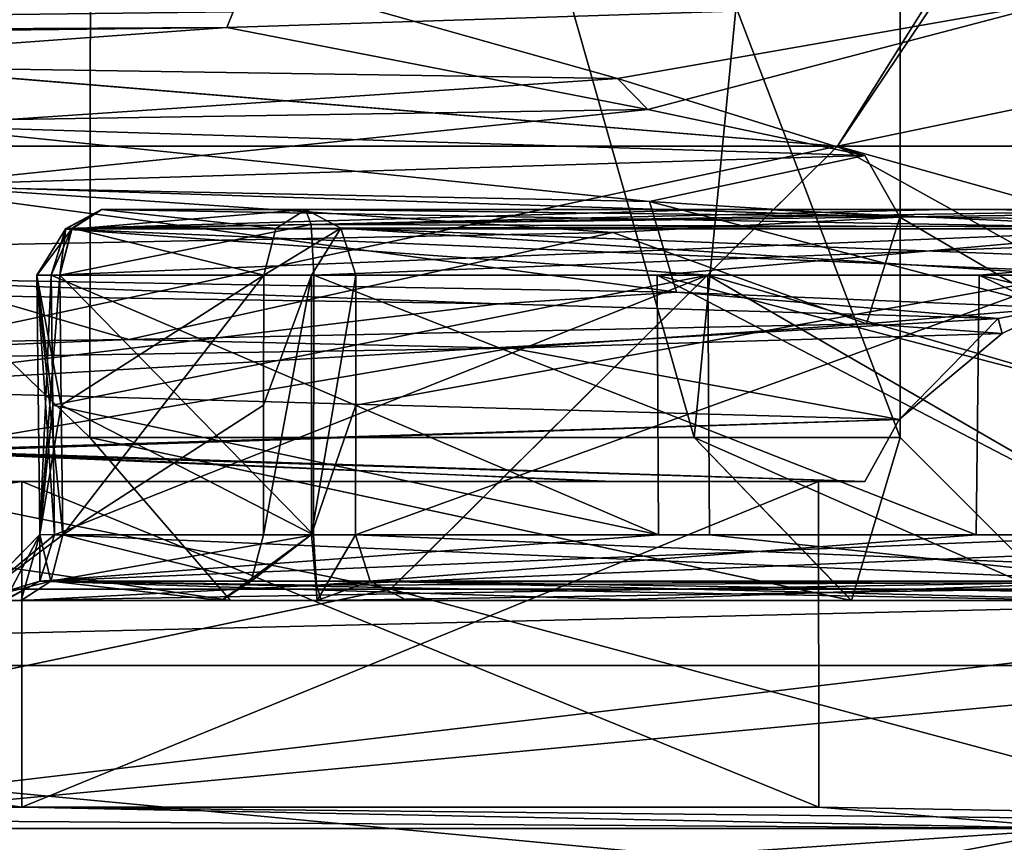
# Model space of a CAD drawing. Units: millimetres. Extents: x -57 to 57, y -25 to 78.
# Drawn here: x 16 to 19, y 32 to 34 of the extents above; entities that cross this region are included whole.
import ezdxf

# ---------------------------------------------------------------- set-up
doc = ezdxf.new("R2010")
doc.units = ezdxf.units.MM
doc.header["$LTSCALE"] = 33.374815
for name, color, linetype in [('1000', 7, 'CONTINUOUS'), ('1003', 7, 'CONTINUOUS'), ('1028', 7, 'CONTINUOUS'), ('1030', 7, 'CONTINUOUS'), ('1033', 7, 'CONTINUOUS'), ('1034', 7, 'CONTINUOUS'), ('1035', 7, 'CONTINUOUS'), ('1037', 7, 'CONTINUOUS'), ('1038', 7, 'CONTINUOUS'), ('1039', 7, 'CONTINUOUS'), ('1040', 7, 'CONTINUOUS'), ('1041', 7, 'CONTINUOUS'), ('1044', 7, 'CONTINUOUS'), ('1045', 7, 'CONTINUOUS'), ('1046', 7, 'CONTINUOUS'), ('1048', 7, 'CONTINUOUS'), ('1049', 7, 'CONTINUOUS'), ('1051', 7, 'CONTINUOUS'), ('1052', 7, 'CONTINUOUS'), ('415', 7, 'CONTINUOUS'), ('416', 7, 'CONTINUOUS'), ('421', 7, 'CONTINUOUS'), ('434', 7, 'CONTINUOUS'), ('435', 7, 'CONTINUOUS'), ('455', 7, 'CONTINUOUS'), ('456', 7, 'CONTINUOUS'), ('457', 7, 'CONTINUOUS'), ('788', 7, 'CONTINUOUS'), ('790', 7, 'CONTINUOUS'), ('791', 7, 'CONTINUOUS'), ('793', 7, 'CONTINUOUS'), ('802', 7, 'CONTINUOUS'), ('803', 7, 'CONTINUOUS'), ('836', 7, 'CONTINUOUS'), ('985', 7, 'CONTINUOUS'), ('986', 7, 'CONTINUOUS'), ('988', 7, 'CONTINUOUS'), ('989', 7, 'CONTINUOUS'), ('990', 7, 'CONTINUOUS'), ('994', 7, 'CONTINUOUS'), ('995', 7, 'CONTINUOUS'), ('996', 7, 'CONTINUOUS'), ('997', 7, 'CONTINUOUS'), ('998', 7, 'CONTINUOUS')]:
    doc.layers.add(name, color=color, linetype=linetype)

msp = doc.modelspace()

# ---------------------------------------------------------------- linework, layer by layer
at = {"layer": '1000', "color": 7, "linetype": 'CONTINUOUS', "true_color": 0xb1bdc9}
for points in [[(15.9569, 33.639, -13.3274), (16.0496, 33.7, -13.2175), (15.9383, 33.639, -13.1259), (15.9569, 33.639, -13.3274)], [(15.9208, 33.4983, -13.3705), (15.9569, 33.639, -13.3274), (15.8502, 33.4975, -13.2356), (15.9208, 33.4983, -13.3705)], [(15.9569, 33.639, -13.3274), (15.8949, 33.4983, -13.0901), (15.8502, 33.4975, -13.2356), (15.9569, 33.639, -13.3274)], [(15.8949, 33.4983, -13.0901), (15.9569, 33.639, -13.3274), (15.9383, 33.639, -13.1259), (15.8949, 33.4983, -13.0901)]]:
    msp.add_3dface(points, dxfattribs=at)
at = {"layer": '1003', "color": 7, "linetype": 'CONTINUOUS', "true_color": 0xb1bdc9}
for points in [[(15.6609, 32.5, -13.2533), (15.802, 32.5, -13.5228), (15.8599, 32.7025, -13.2346), (15.6609, 32.5, -13.2533)], [(15.9046, 32.7017, -13.0893), (15.6609, 32.5, -13.2533), (15.8599, 32.7025, -13.2346), (15.9046, 32.7017, -13.0893)], [(15.6609, 32.5, -13.2533), (15.9046, 32.7017, -13.0893), (15.8599, 32.5592, -13.0525), (15.6609, 32.5, -13.2533)], [(15.8599, 32.7025, -13.2346), (15.802, 32.5, -13.5228), (15.8933, 32.5592, -13.414), (15.8599, 32.7025, -13.2346)], [(15.9305, 32.7017, -13.3696), (15.8599, 32.7025, -13.2346), (15.8933, 32.5592, -13.414), (15.9305, 32.7017, -13.3696)], [(15.7485, 32.5, -12.9652), (15.6609, 32.5, -13.2533), (15.8599, 32.5592, -13.0525), (15.7485, 32.5, -12.9652)]]:
    msp.add_3dface(points, dxfattribs=at)
at = {"layer": '1028', "color": 7, "linetype": 'CONTINUOUS', "true_color": 0xb1bdc9}
for points in [[(11.5234, 32.5, 19.9628), (19.9614, 32.5, 11.5255), (11.625, 32.3, 20.1351), (11.5234, 32.5, 19.9628)], [(19.9614, 32.5, -11.5255), (11.5234, 32.5, -19.9628), (11.625, 32.3, -20.1351), (19.9614, 32.5, -11.5255)], [(19.9614, 32.5, 11.5255), (20.1351, 32.3, 11.625), (11.625, 32.3, 20.1351), (19.9614, 32.5, 11.5255)], [(19.9614, 32.5, -11.5255), (11.625, 32.3, -20.1351), (20.1351, 32.3, -11.625), (19.9614, 32.5, -11.5255)]]:
    msp.add_3dface(points, dxfattribs=at)
at = {"layer": '1030', "color": 7, "linetype": 'CONTINUOUS', "true_color": 0xb1bdc9}
for points in [[(16.6758, 33.7, 13.743), (16.0495, 33.7, 13.2174), (17.9248, 33.7, 10.5305), (16.6758, 33.7, 13.743)], [(18.7913, 33.7, 10.6642), (16.6758, 33.7, 13.743), (17.9248, 33.7, 10.5305), (18.7913, 33.7, 10.6642)], [(19.4715, 33.7, 7.2906), (18.7913, 33.7, 10.6642), (17.9248, 33.7, 10.5305), (19.4715, 33.7, 7.2906)], [(20.2393, 33.7, 7.5701), (18.7913, 33.7, 10.6642), (19.4715, 33.7, 7.2906), (20.2393, 33.7, 7.5701)]]:
    msp.add_3dface(points, dxfattribs=at)
at = {"layer": '1033', "color": 7, "linetype": 'CONTINUOUS', "true_color": 0xb1bdc9}
for points in [[(19.0216, 32.7017, 10.6535), (16.829, 32.7017, 13.8601), (19.0276, 33.4983, 10.657), (19.0216, 32.7017, 10.6535)], [(19.0276, 33.4983, 10.657), (16.829, 32.7017, 13.8601), (16.8294, 33.099, 13.865), (19.0276, 33.4983, 10.657)], [(16.8299, 33.4983, 13.8699), (19.0276, 33.4983, 10.657), (16.8294, 33.099, 13.865), (16.8299, 33.4983, 13.8699)]]:
    msp.add_3dface(points, dxfattribs=at)
at = {"layer": '1034', "color": 7, "linetype": 'CONTINUOUS', "true_color": 0xb1bdc9}
for points in [[(15.9257, 33.099, 13.37), (15.9208, 33.4983, 13.3705), (16.547, 33.4983, 13.8959), (15.9257, 33.099, 13.37)], [(15.9305, 32.7017, 13.3696), (15.9257, 33.099, 13.37), (16.547, 33.4983, 13.8959), (15.9305, 32.7017, 13.3696)], [(16.5465, 33.099, 13.891), (15.9305, 32.7017, 13.3696), (16.547, 33.4983, 13.8959), (16.5465, 33.099, 13.891)], [(16.5461, 32.7017, 13.8861), (15.9305, 32.7017, 13.3696), (16.5465, 33.099, 13.891), (16.5461, 32.7017, 13.8861)]]:
    msp.add_3dface(points, dxfattribs=at)
at = {"layer": '1035', "color": 7, "linetype": 'CONTINUOUS', "true_color": 0xb1bdc9}
for points in [[(15.8949, 33.4983, 13.0901), (15.8998, 33.099, 13.0897), (17.7588, 32.7017, 10.4361), (15.8949, 33.4983, 13.0901)], [(17.754, 33.4983, 10.4306), (15.8949, 33.4983, 13.0901), (17.7588, 32.7017, 10.4361), (17.754, 33.4983, 10.4306)], [(19.2839, 33.4983, 7.2204), (17.754, 33.4983, 10.4306), (19.2859, 33.099, 7.2248), (19.2839, 33.4983, 7.2204)], [(19.2859, 33.099, 7.2248), (17.754, 33.4983, 10.4306), (19.288, 32.7017, 7.2292), (19.2859, 33.099, 7.2248)], [(19.288, 32.7017, 7.2292), (17.754, 33.4983, 10.4306), (17.7588, 32.7017, 10.4361), (19.288, 32.7017, 7.2292)], [(15.9046, 32.7017, 13.0893), (17.7588, 32.7017, 10.4361), (15.8998, 33.099, 13.0897), (15.9046, 32.7017, 13.0893)]]:
    msp.add_3dface(points, dxfattribs=at)
at = {"layer": '1037', "color": 7, "linetype": 'CONTINUOUS', "true_color": 0xb1bdc9}
for points in [[(16.6758, 33.7, 13.743), (18.7913, 33.7, 10.6642), (20.4045, 33.6535, 7.4937), (16.6758, 33.7, 13.743)], [(16.6758, 33.7, 13.743), (20.4045, 33.6535, 7.4937), (16.7837, 33.6426, 13.8319), (16.6758, 33.7, 13.743)], [(18.7913, 33.7, 10.6642), (20.2393, 33.7, 7.5701), (20.4045, 33.6535, 7.4937), (18.7913, 33.7, 10.6642)], [(20.4045, 33.6535, 7.4937), (20.4965, 33.4983, 7.4508), (16.7837, 33.6426, 13.8319), (20.4045, 33.6535, 7.4937)], [(20.4965, 33.4983, 7.4508), (19.0276, 33.4983, 10.657), (16.7837, 33.6426, 13.8319), (20.4965, 33.4983, 7.4508)], [(19.0276, 33.4983, 10.657), (16.8299, 33.4983, 13.8699), (16.7837, 33.6426, 13.8319), (19.0276, 33.4983, 10.657)]]:
    msp.add_3dface(points, dxfattribs=at)
at = {"layer": '1038', "color": 7, "linetype": 'CONTINUOUS', "true_color": 0xb1bdc9}
for points in [[(16.5461, 32.7017, 13.8861), (16.5465, 33.099, 13.891), (16.6933, 33.4976, 13.9419), (16.5461, 32.7017, 13.8861)], [(16.5461, 32.7017, 13.8861), (16.6933, 33.4976, 13.9419), (16.6931, 32.7025, 13.9321), (16.5461, 32.7017, 13.8861)], [(16.5465, 33.099, 13.891), (16.547, 33.4983, 13.8959), (16.6933, 33.4976, 13.9419), (16.5465, 33.099, 13.891)], [(16.8299, 33.4983, 13.8699), (16.8294, 33.099, 13.865), (16.6931, 32.7025, 13.9321), (16.8299, 33.4983, 13.8699)], [(16.6933, 33.4976, 13.9419), (16.8299, 33.4983, 13.8699), (16.6931, 32.7025, 13.9321), (16.6933, 33.4976, 13.9419)], [(16.8294, 33.099, 13.865), (16.829, 32.7017, 13.8601), (16.6931, 32.7025, 13.9321), (16.8294, 33.099, 13.865)]]:
    msp.add_3dface(points, dxfattribs=at)
at = {"layer": '1039', "color": 7, "linetype": 'CONTINUOUS', "true_color": 0xb1bdc9}
for points in [[(15.9305, 32.7017, 13.3696), (16.5088, 32.5592, 13.9305), (15.8933, 32.5592, 13.414), (15.9305, 32.7017, 13.3696)], [(15.9305, 32.7017, 13.3696), (16.5461, 32.7017, 13.8861), (16.5088, 32.5592, 13.9305), (15.9305, 32.7017, 13.3696)], [(16.4175, 32.5, 14.0393), (15.802, 32.5, 13.5228), (15.8933, 32.5592, 13.414), (16.4175, 32.5, 14.0393)], [(16.5088, 32.5592, 13.9305), (16.4175, 32.5, 14.0393), (15.8933, 32.5592, 13.414), (16.5088, 32.5592, 13.9305)]]:
    msp.add_3dface(points, dxfattribs=at)
at = {"layer": '1040', "color": 7, "linetype": 'CONTINUOUS', "true_color": 0xb1bdc9}
for points in [[(15.8501, 33.4976, 13.2351), (15.9208, 33.4983, 13.3705), (15.8599, 32.7025, 13.2349), (15.8501, 33.4976, 13.2351)], [(15.8998, 33.099, 13.0897), (15.8949, 33.4983, 13.0901), (15.8501, 33.4976, 13.2351), (15.8998, 33.099, 13.0897)], [(15.9046, 32.7017, 13.0893), (15.8998, 33.099, 13.0897), (15.8501, 33.4976, 13.2351), (15.9046, 32.7017, 13.0893)], [(15.9046, 32.7017, 13.0893), (15.8501, 33.4976, 13.2351), (15.8599, 32.7025, 13.2349), (15.9046, 32.7017, 13.0893)], [(15.9208, 33.4983, 13.3705), (15.9257, 33.099, 13.37), (15.8599, 32.7025, 13.2349), (15.9208, 33.4983, 13.3705)], [(15.9257, 33.099, 13.37), (15.9305, 32.7017, 13.3696), (15.8599, 32.7025, 13.2349), (15.9257, 33.099, 13.37)]]:
    msp.add_3dface(points, dxfattribs=at)
at = {"layer": '1041', "color": 7, "linetype": 'CONTINUOUS', "true_color": 0xb1bdc9}
for points in [[(17.9248, 33.7, 10.5305), (16.0495, 33.7, 13.2174), (15.9397, 33.6408, 13.127), (17.9248, 33.7, 10.5305)], [(19.4715, 33.7, 7.2906), (17.9248, 33.7, 10.5305), (15.9397, 33.6408, 13.127), (19.4715, 33.7, 7.2906)], [(19.3365, 33.639, 7.2401), (19.4715, 33.7, 7.2906), (15.9397, 33.6408, 13.127), (19.3365, 33.639, 7.2401)], [(15.8949, 33.4983, 13.0901), (19.3365, 33.639, 7.2401), (15.9397, 33.6408, 13.127), (15.8949, 33.4983, 13.0901)], [(15.8949, 33.4983, 13.0901), (17.754, 33.4983, 10.4306), (19.3365, 33.639, 7.2401), (15.8949, 33.4983, 13.0901)], [(17.754, 33.4983, 10.4306), (19.2839, 33.4983, 7.2204), (19.3365, 33.639, 7.2401), (17.754, 33.4983, 10.4306)]]:
    msp.add_3dface(points, dxfattribs=at)
at = {"layer": '1044', "color": 7, "linetype": 'CONTINUOUS', "true_color": 0xb1bdc9}
for points in [[(16.829, 32.7017, 13.8601), (19.0216, 32.7017, 10.6535), (20.5788, 32.5469, 7.4123), (16.829, 32.7017, 13.8601)], [(16.829, 32.7017, 13.8601), (20.5788, 32.5469, 7.4123), (16.8737, 32.5592, 13.8969), (16.829, 32.7017, 13.8601)], [(19.2548, 32.5, 10.6457), (16.9867, 32.5, 13.9843), (16.8737, 32.5592, 13.8969), (19.2548, 32.5, 10.6457)], [(20.743, 32.5, 7.3351), (19.2548, 32.5, 10.6457), (16.8737, 32.5592, 13.8969), (20.743, 32.5, 7.3351)], [(20.5788, 32.5469, 7.4123), (20.743, 32.5, 7.3351), (16.8737, 32.5592, 13.8969), (20.5788, 32.5469, 7.4123)]]:
    msp.add_3dface(points, dxfattribs=at)
at = {"layer": '1045', "color": 7, "linetype": 'CONTINUOUS', "true_color": 0xb1bdc9}
for points in [[(17.7588, 32.7017, 10.4361), (15.9046, 32.7017, 13.0893), (15.8599, 32.5592, 13.0525), (17.7588, 32.7017, 10.4361)], [(19.288, 32.7017, 7.2292), (17.7588, 32.7017, 10.4361), (15.8599, 32.5592, 13.0525), (19.288, 32.7017, 7.2292)], [(19.2337, 32.5592, 7.2088), (19.288, 32.7017, 7.2292), (15.8599, 32.5592, 13.0525), (19.2337, 32.5592, 7.2088)], [(15.7536, 32.5, 12.9561), (17.5849, 32.5, 10.3334), (19.2337, 32.5592, 7.2088), (15.7536, 32.5, 12.9561)], [(15.7536, 32.5, 12.9561), (19.2337, 32.5592, 7.2088), (15.8599, 32.5592, 13.0525), (15.7536, 32.5, 12.9561)], [(17.5849, 32.5, 10.3334), (19.097, 32.5, 7.165), (19.2337, 32.5592, 7.2088), (17.5849, 32.5, 10.3334)]]:
    msp.add_3dface(points, dxfattribs=at)
at = {"layer": '1046', "color": 7, "linetype": 'CONTINUOUS', "true_color": 0xb1bdc9}
for points in [[(16.0495, 33.7, 13.2174), (16.5842, 33.6408, 13.8515), (15.9592, 33.6426, 13.3247), (16.0495, 33.7, 13.2174)], [(16.0495, 33.7, 13.2174), (16.6758, 33.7, 13.743), (16.5842, 33.6408, 13.8515), (16.0495, 33.7, 13.2174)], [(16.547, 33.4983, 13.8959), (15.9208, 33.4983, 13.3705), (15.9592, 33.6426, 13.3247), (16.547, 33.4983, 13.8959)], [(16.5842, 33.6408, 13.8515), (16.547, 33.4983, 13.8959), (15.9592, 33.6426, 13.3247), (16.5842, 33.6408, 13.8515)]]:
    msp.add_3dface(points, dxfattribs=at)
at = {"layer": '1048', "color": 7, "linetype": 'CONTINUOUS', "true_color": 0xb1bdc9}
for points in [[(16.6758, 33.7, 13.743), (16.7837, 33.6426, 13.8319), (16.5842, 33.6408, 13.8515), (16.6758, 33.7, 13.743)], [(16.547, 33.4983, 13.8959), (16.7837, 33.6426, 13.8319), (16.6933, 33.4976, 13.9419), (16.547, 33.4983, 13.8959)], [(16.7837, 33.6426, 13.8319), (16.547, 33.4983, 13.8959), (16.5842, 33.6408, 13.8515), (16.7837, 33.6426, 13.8319)], [(16.7837, 33.6426, 13.8319), (16.8299, 33.4983, 13.8699), (16.6933, 33.4976, 13.9419), (16.7837, 33.6426, 13.8319)]]:
    msp.add_3dface(points, dxfattribs=at)
at = {"layer": '1049', "color": 7, "linetype": 'CONTINUOUS', "true_color": 0xb1bdc9}
for points in [[(15.9397, 33.6408, 13.127), (16.0495, 33.7, 13.2174), (15.9592, 33.6426, 13.3247), (15.9397, 33.6408, 13.127)], [(15.9208, 33.4983, 13.3705), (15.8501, 33.4976, 13.2351), (15.9397, 33.6408, 13.127), (15.9208, 33.4983, 13.3705)], [(15.8501, 33.4976, 13.2351), (15.8949, 33.4983, 13.0901), (15.9397, 33.6408, 13.127), (15.8501, 33.4976, 13.2351)], [(15.9208, 33.4983, 13.3705), (15.9397, 33.6408, 13.127), (15.9592, 33.6426, 13.3247), (15.9208, 33.4983, 13.3705)]]:
    msp.add_3dface(points, dxfattribs=at)
at = {"layer": '1051', "color": 7, "linetype": 'CONTINUOUS', "true_color": 0xb1bdc9}
for points in [[(16.7112, 32.5, 14.1311), (16.4175, 32.5, 14.0393), (16.6931, 32.7025, 13.9321), (16.7112, 32.5, 14.1311)], [(16.6931, 32.7025, 13.9321), (16.4175, 32.5, 14.0393), (16.5088, 32.5592, 13.9305), (16.6931, 32.7025, 13.9321)], [(16.5461, 32.7017, 13.8861), (16.6931, 32.7025, 13.9321), (16.5088, 32.5592, 13.9305), (16.5461, 32.7017, 13.8861)], [(16.829, 32.7017, 13.8601), (16.7112, 32.5, 14.1311), (16.6931, 32.7025, 13.9321), (16.829, 32.7017, 13.8601)], [(16.7112, 32.5, 14.1311), (16.829, 32.7017, 13.8601), (16.8737, 32.5592, 13.8969), (16.7112, 32.5, 14.1311)], [(16.9867, 32.5, 13.9843), (16.7112, 32.5, 14.1311), (16.8737, 32.5592, 13.8969), (16.9867, 32.5, 13.9843)]]:
    msp.add_3dface(points, dxfattribs=at)
at = {"layer": '1052', "color": 7, "linetype": 'CONTINUOUS', "true_color": 0xb1bdc9}
for points in [[(15.6608, 32.5, 13.253), (15.7536, 32.5, 12.9561), (15.8599, 32.7025, 13.2349), (15.6608, 32.5, 13.253)], [(15.9305, 32.7017, 13.3696), (15.6608, 32.5, 13.253), (15.8599, 32.7025, 13.2349), (15.9305, 32.7017, 13.3696)], [(15.6608, 32.5, 13.253), (15.9305, 32.7017, 13.3696), (15.8933, 32.5592, 13.414), (15.6608, 32.5, 13.253)], [(15.8599, 32.7025, 13.2349), (15.7536, 32.5, 12.9561), (15.8599, 32.5592, 13.0525), (15.8599, 32.7025, 13.2349)], [(15.9046, 32.7017, 13.0893), (15.8599, 32.7025, 13.2349), (15.8599, 32.5592, 13.0525), (15.9046, 32.7017, 13.0893)], [(15.802, 32.5, 13.5228), (15.6608, 32.5, 13.253), (15.8933, 32.5592, 13.414), (15.802, 32.5, 13.5228)]]:
    msp.add_3dface(points, dxfattribs=at)
at = {"layer": '415', "linetype": 'CONTINUOUS'}
for points in [[(19.0526, 31.8, 11), (11, 31.8, 19.0526), (19.6963, 31.0346, 11.4156), (19.0526, 31.8, 11)], [(19.6963, 31.0346, 11.4156), (11, 31.8, 19.0526), (11.4327, 30.9557, 19.7776), (19.6963, 31.0346, 11.4156)], [(11, 31.8, -19.0526), (19.0526, 31.8, -11), (11.3218, 31.2722, -19.4761), (11, 31.8, -19.0526)], [(11.3218, 31.2722, -19.4761), (19.0526, 31.8, -11), (16.0298, 31.2323, -15.8853), (11.3218, 31.2722, -19.4761)], [(16.0298, 31.2323, -15.8853), (19.0526, 31.8, -11), (19.6415, 31.1925, -11.1941), (16.0298, 31.2323, -15.8853)]]:
    msp.add_3dface(points, dxfattribs=at)
at = {"layer": '416', "linetype": 'CONTINUOUS'}
for points in [[(18.9999, 34.3412, 0.0488), (16.4536, 34.3059, 9.5015), (16.4341, 34.258, 9.5352), (18.9999, 34.3412, 0.0488)], [(16.4536, 34.3059, 9.5015), (9.5061, 34.2227, 16.451), (16.4341, 34.258, 9.5352), (16.4536, 34.3059, 9.5015)], [(16.4341, 34.258, 9.5352), (9.5061, 34.2227, 16.451), (9.4763, 34.1747, 16.4681), (16.4341, 34.258, 9.5352)], [(17.2692, 33.4101, -7.9231), (14.3429, 33.4555, -12.4612), (15.0201, 33.4942, -11.636), (17.2692, 33.4101, -7.9231)], [(17.8138, 33.4458, -6.6081), (17.2692, 33.4101, -7.9231), (15.0201, 33.4942, -11.636), (17.8138, 33.4458, -6.6081)], [(18.8007, 33.3647, -2.745), (17.2692, 33.4101, -7.9231), (17.8138, 33.4458, -6.6081), (18.8007, 33.3647, -2.745)], [(18.975, 33.3975, -0.9747), (18.8007, 33.3647, -2.745), (17.8138, 33.4458, -6.6081), (18.975, 33.3975, -0.9747)], [(18.3972, 33.3491, 4.7481), (18.8136, 33.3193, 2.655), (18.975, 33.3975, -0.9747), (18.3972, 33.3491, 4.7481)], [(18.8136, 33.3193, 2.655), (18.8007, 33.3647, -2.745), (18.975, 33.3975, -0.9747), (18.8136, 33.3193, 2.655)], [(16.1334, 33.3007, 10.0357), (17.3069, 33.2739, 7.8404), (18.3972, 33.3491, 4.7481), (16.1334, 33.3007, 10.0357)], [(17.3069, 33.2739, 7.8404), (18.8136, 33.3193, 2.655), (18.3972, 33.3491, 4.7481), (17.3069, 33.2739, 7.8404)], [(12.391, 33.2524, 14.4036), (14.4022, 33.2285, 12.3926), (16.1334, 33.3007, 10.0357), (12.391, 33.2524, 14.4036)], [(14.4022, 33.2285, 12.3926), (17.3069, 33.2739, 7.8404), (16.1334, 33.3007, 10.0357), (14.4022, 33.2285, 12.3926)]]:
    msp.add_3dface(points, dxfattribs=at)
at = {"layer": '421', "linetype": 'CONTINUOUS'}
for points in [[(11, 31.8, 19.0526), (19.0526, 31.8, 11), (9.125, 31.8655, 15.805), (11, 31.8, 19.0526)], [(9.125, 31.8655, 15.805), (19.0526, 31.8, 11), (15.805, 31.8655, 9.125), (9.125, 31.8655, 15.805)], [(15.805, 31.8655, -9.125), (11, 31.8, -19.0526), (9.125, 31.8655, -15.805), (15.805, 31.8655, -9.125)], [(19.0526, 31.8, -11), (11, 31.8, -19.0526), (15.805, 31.8655, -9.125), (19.0526, 31.8, -11)], [(19.0526, 31.8, 11), (22, 31.8), (15.805, 31.8655, 9.125), (19.0526, 31.8, 11)], [(15.805, 31.8655, 9.125), (22, 31.8), (18.25, 31.8655), (15.805, 31.8655, 9.125)], [(18.25, 31.8655), (19.0526, 31.8, -11), (15.805, 31.8655, -9.125), (18.25, 31.8655)], [(22, 31.8), (19.0526, 31.8, -11), (18.25, 31.8655), (22, 31.8)]]:
    msp.add_3dface(points, dxfattribs=at)
at = {"layer": '434', "linetype": 'CONTINUOUS'}
for points in [[(9.125, 31.8655, 15.805), (15.805, 31.8655, 9.125), (9.125, 32.8655, 15.8049), (9.125, 31.8655, 15.805)], [(9.125, 32.8655, 15.8049), (15.805, 31.8655, 9.125), (15.805, 32.8655, 9.125), (9.125, 32.8655, 15.8049)], [(15.805, 31.8655, -9.125), (9.125, 31.8655, -15.805), (15.805, 32.8655, -9.125), (15.805, 31.8655, -9.125)], [(15.805, 32.8655, -9.125), (9.125, 31.8655, -15.805), (9.125, 32.8655, -15.8049), (15.805, 32.8655, -9.125)], [(15.805, 31.8655, 9.125), (18.25, 31.8655), (15.805, 32.8655, 9.125), (15.805, 31.8655, 9.125)], [(18.25, 31.8655), (15.805, 31.8655, -9.125), (18.2499, 32.8655), (18.25, 31.8655)], [(15.805, 32.8655, 9.125), (18.25, 31.8655), (18.2499, 32.8655), (15.805, 32.8655, 9.125)], [(18.2499, 32.8655), (15.805, 31.8655, -9.125), (15.805, 32.8655, -9.125), (18.2499, 32.8655)]]:
    msp.add_3dface(points, dxfattribs=at)
at = {"layer": '435', "linetype": 'CONTINUOUS'}
for points in [[(9.125, 32.8655, 15.8049), (15.805, 32.8655, 9.125), (11.6101, 32.8655, 14.333), (9.125, 32.8655, 15.8049)], [(15.805, 32.8655, -9.125), (9.125, 32.8655, -15.8049), (15.3639, 32.8655, -10.1493), (15.805, 32.8655, -9.125)], [(11.6101, 32.8655, 14.333), (15.805, 32.8655, 9.125), (15.253, 32.8655, 10.3167), (11.6101, 32.8655, 14.333)], [(15.253, 32.8655, 10.3167), (15.805, 32.8655, 9.125), (17.5897, 32.8655, 5.3906), (15.253, 32.8655, 10.3167)], [(17.6194, 32.8655, -5.2922), (15.805, 32.8655, -9.125), (15.3639, 32.8655, -10.1493), (17.6194, 32.8655, -5.2922)], [(15.805, 32.8655, 9.125), (18.2499, 32.8655), (17.5897, 32.8655, 5.3906), (15.805, 32.8655, 9.125)], [(18.2499, 32.8655), (15.805, 32.8655, -9.125), (17.6194, 32.8655, -5.2922), (18.2499, 32.8655)], [(17.5897, 32.8655, 5.3906), (18.2499, 32.8655), (18.3916, 32.8655, 0.0028), (17.5897, 32.8655, 5.3906)], [(18.3916, 32.8655, 0.0028), (18.2499, 32.8655), (17.6194, 32.8655, -5.2922), (18.3916, 32.8655, 0.0028)]]:
    msp.add_3dface(points, dxfattribs=at)
at = {"layer": '455', "linetype": 'CONTINUOUS'}
for points in [[(9.5477, 34.5078, -16.4268), (16.4855, 34.4244, -9.4461), (11.4282, 34.197, -14.5481), (9.5477, 34.5078, -16.4268)], [(11.4282, 34.197, -14.5481), (16.4855, 34.4244, -9.4461), (17.6331, 34.1019, -5.5968), (11.4282, 34.197, -14.5481)], [(16.4855, 34.4244, -9.4461), (18.9999, 34.3412, 0.0488), (17.6331, 34.1019, -5.5968), (16.4855, 34.4244, -9.4461)], [(18.9999, 34.3412, 0.0488), (16.4341, 34.258, 9.5352), (17.7262, 34.0068, 5.2944), (18.9999, 34.3412, 0.0488)], [(17.6331, 34.1019, -5.5968), (18.9999, 34.3412, 0.0488), (17.7262, 34.0068, 5.2944), (17.6331, 34.1019, -5.5968)], [(16.4341, 34.258, 9.5352), (9.4763, 34.1747, 16.4681), (11.6754, 33.9116, 14.3504), (16.4341, 34.258, 9.5352)], [(17.7262, 34.0068, 5.2944), (16.4341, 34.258, 9.5352), (11.6754, 33.9116, 14.3504), (17.7262, 34.0068, 5.2944)], [(14.3429, 33.4555, -12.4612), (17.2692, 33.4101, -7.9231), (15.1136, 33.1508, -10.669), (14.3429, 33.4555, -12.4612)], [(17.2692, 33.4101, -7.9231), (18.8007, 33.3647, -2.745), (15.1136, 33.1508, -10.669), (17.2692, 33.4101, -7.9231)], [(15.1136, 33.1508, -10.669), (18.8007, 33.3647, -2.745), (18.4973, 33.0557, -0.3164), (15.1136, 33.1508, -10.669)], [(18.8007, 33.3647, -2.745), (18.8136, 33.3193, 2.655), (18.4973, 33.0557, -0.3164), (18.8007, 33.3647, -2.745)], [(18.8136, 33.3193, 2.655), (17.3069, 33.2739, 7.8404), (18.4973, 33.0557, -0.3164), (18.8136, 33.3193, 2.655)], [(17.3069, 33.2739, 7.8404), (14.4022, 33.2285, 12.3926), (15.4697, 32.9606, 10.1458), (17.3069, 33.2739, 7.8404)], [(18.4973, 33.0557, -0.3164), (17.3069, 33.2739, 7.8404), (15.4697, 32.9606, 10.1458), (18.4973, 33.0557, -0.3164)]]:
    msp.add_3dface(points, dxfattribs=at)
at = {"layer": '456', "linetype": 'CONTINUOUS'}
for points in [[(9.5061, 34.2227, 16.451), (16.4536, 34.3059, 9.5015), (11.5132, 34.5349, 14.4809), (9.5061, 34.2227, 16.451)], [(17.8138, 33.4458, -6.6081), (15.0201, 33.4942, -11.636), (15.3824, 33.7717, -10.2778), (17.8138, 33.4458, -6.6081)], [(17.731, 33.724, -5.2784), (17.8138, 33.4458, -6.6081), (15.3824, 33.7717, -10.2778), (17.731, 33.724, -5.2784)], [(18.975, 33.3975, -0.9747), (17.8138, 33.4458, -6.6081), (17.731, 33.724, -5.2784), (18.975, 33.3975, -0.9747)], [(18.499, 33.6763, 0.1915), (18.975, 33.3975, -0.9747), (17.731, 33.724, -5.2784), (18.499, 33.6763, 0.1915)], [(17.6179, 33.6286, 5.6444), (18.3972, 33.3491, 4.7481), (18.499, 33.6763, 0.1915), (17.6179, 33.6286, 5.6444)], [(18.3972, 33.3491, 4.7481), (18.975, 33.3975, -0.9747), (18.499, 33.6763, 0.1915), (18.3972, 33.3491, 4.7481)], [(15.1663, 33.5809, 10.5941), (16.1334, 33.3007, 10.0357), (17.6179, 33.6286, 5.6444), (15.1663, 33.5809, 10.5941)], [(16.1334, 33.3007, 10.0357), (18.3972, 33.3491, 4.7481), (17.6179, 33.6286, 5.6444), (16.1334, 33.3007, 10.0357)], [(12.391, 33.2524, 14.4036), (16.1334, 33.3007, 10.0357), (15.1663, 33.5809, 10.5941), (12.391, 33.2524, 14.4036)]]:
    msp.add_3dface(points, dxfattribs=at)
at = {"layer": '457', "linetype": 'CONTINUOUS'}
for points in [[(11.4282, 34.197, -14.5481), (17.6331, 34.1019, -5.5968), (15.4729, 33.9564, -9.9422), (11.4282, 34.197, -14.5481)], [(15.4729, 33.9564, -9.9422), (17.6331, 34.1019, -5.5968), (18.3917, 33.8654, 0.0015), (15.4729, 33.9564, -9.9422)], [(17.6331, 34.1019, -5.5968), (17.7262, 34.0068, 5.2944), (18.3917, 33.8654, 0.0015), (17.6331, 34.1019, -5.5968)], [(17.7262, 34.0068, 5.2944), (11.6754, 33.9116, 14.3504), (15.4713, 33.7745, 9.9447), (17.7262, 34.0068, 5.2944)], [(18.3917, 33.8654, 0.0015), (17.7262, 34.0068, 5.2944), (15.4713, 33.7745, 9.9447), (18.3917, 33.8654, 0.0015)], [(17.731, 33.724, -5.2784), (15.3824, 33.7717, -10.2778), (15.4729, 33.9564, -9.9422), (17.731, 33.724, -5.2784)], [(17.731, 33.724, -5.2784), (15.4729, 33.9564, -9.9422), (18.3917, 33.8654, 0.0015), (17.731, 33.724, -5.2784)], [(18.499, 33.6763, 0.1915), (18.3917, 33.8654, 0.0015), (15.4713, 33.7745, 9.9447), (18.499, 33.6763, 0.1915)], [(18.499, 33.6763, 0.1915), (17.731, 33.724, -5.2784), (18.3917, 33.8654, 0.0015), (18.499, 33.6763, 0.1915)], [(15.1663, 33.5809, 10.5941), (17.6179, 33.6286, 5.6444), (15.4713, 33.7745, 9.9447), (15.1663, 33.5809, 10.5941)], [(17.6179, 33.6286, 5.6444), (18.499, 33.6763, 0.1915), (15.4713, 33.7745, 9.9447), (17.6179, 33.6286, 5.6444)], [(15.1136, 33.1508, -10.669), (18.4973, 33.0557, -0.3164), (15.4736, 32.9563, -9.941), (15.1136, 33.1508, -10.669)], [(18.3916, 32.8655, 0.0028), (18.4973, 33.0557, -0.3164), (15.4697, 32.9606, 10.1458), (18.3916, 32.8655, 0.0028)], [(18.4973, 33.0557, -0.3164), (18.3916, 32.8655, 0.0028), (15.4736, 32.9563, -9.941), (18.4973, 33.0557, -0.3164)], [(15.253, 32.8655, 10.3167), (17.5897, 32.8655, 5.3906), (15.4697, 32.9606, 10.1458), (15.253, 32.8655, 10.3167)], [(17.6194, 32.8655, -5.2922), (15.3639, 32.8655, -10.1493), (15.4736, 32.9563, -9.941), (17.6194, 32.8655, -5.2922)], [(17.5897, 32.8655, 5.3906), (18.3916, 32.8655, 0.0028), (15.4697, 32.9606, 10.1458), (17.5897, 32.8655, 5.3906)], [(18.3916, 32.8655, 0.0028), (17.6194, 32.8655, -5.2922), (15.4736, 32.9563, -9.941), (18.3916, 32.8655, 0.0028)]]:
    msp.add_3dface(points, dxfattribs=at)
at = {"layer": '788', "color": 7, "linetype": 'CONTINUOUS', "true_color": 0xb1bdc9}
for points in [[(19.9614, 32.5, -11.5255), (13.9843, 32.5, -16.9867), (11.5234, 32.5, -19.9628), (19.9614, 32.5, -11.5255)], [(16.7112, 32.5, 14.1311), (16.9867, 32.5, 13.9843), (11.5234, 32.5, 19.9628), (16.7112, 32.5, 14.1311)], [(11.5234, 32.5, 19.9628), (16.9867, 32.5, 13.9843), (19.9614, 32.5, 11.5255), (11.5234, 32.5, 19.9628)], [(14.2964, 32.5, 16.7239), (16.7112, 32.5, 14.1311), (11.5234, 32.5, 19.9628), (14.2964, 32.5, 16.7239)], [(16.445, 32.5, -9.516), (13.4181, 32.5, -13.4518), (15.7485, 32.5, -12.9652), (16.445, 32.5, -9.516)], [(13.4183, 32.5, 13.4516), (16.4451, 32.5, 9.5158), (13.5228, 32.5, 15.802), (13.4183, 32.5, 13.4516)], [(13.5228, 32.5, 15.802), (16.4451, 32.5, 9.5158), (14.2964, 32.5, 16.7239), (13.5228, 32.5, 15.802)], [(14.1311, 32.5, -16.7112), (13.9843, 32.5, -16.9867), (19.9614, 32.5, -11.5255), (14.1311, 32.5, -16.7112)], [(15.6609, 32.5, -13.2533), (14.1311, 32.5, -16.7112), (15.802, 32.5, -13.5228), (15.6609, 32.5, -13.2533)], [(15.802, 32.5, -13.5228), (14.1311, 32.5, -16.7112), (16.7239, 32.5, -14.2964), (15.802, 32.5, -13.5228)], [(16.7239, 32.5, -14.2964), (14.1311, 32.5, -16.7112), (19.9614, 32.5, -11.5255), (16.7239, 32.5, -14.2964)], [(16.4451, 32.5, 9.5158), (15.6608, 32.5, 13.253), (14.2964, 32.5, 16.7239), (16.4451, 32.5, 9.5158)], [(16.4175, 32.5, 14.0393), (16.7112, 32.5, 14.1311), (14.2964, 32.5, 16.7239), (16.4175, 32.5, 14.0393)], [(15.802, 32.5, 13.5228), (16.4175, 32.5, 14.0393), (14.2964, 32.5, 16.7239), (15.802, 32.5, 13.5228)], [(15.6608, 32.5, 13.253), (15.802, 32.5, 13.5228), (14.2964, 32.5, 16.7239), (15.6608, 32.5, 13.253)], [(15.6608, 32.5, 13.253), (16.4451, 32.5, 9.5158), (15.7536, 32.5, 12.9561), (15.6608, 32.5, 13.253)], [(17.7391, 32.5, -10.0662), (16.445, 32.5, -9.516), (15.7485, 32.5, -12.9652), (17.7391, 32.5, -10.0662)], [(15.7536, 32.5, 12.9561), (16.4451, 32.5, 9.5158), (17.5849, 32.5, 10.3334), (15.7536, 32.5, 12.9561)], [(18.3502, 32.5, -4.9261), (16.445, 32.5, -9.516), (17.7391, 32.5, -10.0662), (18.3502, 32.5, -4.9261)], [(16.4451, 32.5, 9.5158), (18.3503, 32.5, 4.9259), (17.5849, 32.5, 10.3334), (16.4451, 32.5, 9.5158)], [(18.8425, 32.5, -11.3594), (16.7239, 32.5, -14.2964), (19.9614, 32.5, -11.5255), (18.8425, 32.5, -11.3594)], [(16.9867, 32.5, 13.9843), (19.2548, 32.5, 10.6457), (19.9614, 32.5, 11.5255), (16.9867, 32.5, 13.9843)], [(17.5849, 32.5, 10.3334), (18.3503, 32.5, 4.9259), (19.097, 32.5, 7.165), (17.5849, 32.5, 10.3334)], [(19.0972, 32.5, -7.1648), (18.3502, 32.5, -4.9261), (17.7391, 32.5, -10.0662), (19.0972, 32.5, -7.1648)], [(19, 32.5, -0.0001), (18.3502, 32.5, -4.9261), (19.0972, 32.5, -7.1648), (19, 32.5, -0.0001)], [(18.3503, 32.5, 4.9259), (19, 32.5, -0.0001), (19.097, 32.5, 7.165), (18.3503, 32.5, 4.9259)]]:
    msp.add_3dface(points, dxfattribs=at)
at = {"layer": '790', "color": 7, "linetype": 'CONTINUOUS', "true_color": 0xb1bdc9}
for points in [[(11.6258, 31.5, -20.1346), (20.1353, 31.5, -11.6243), (11.625, 32.3, -20.1351), (11.6258, 31.5, -20.1346)], [(11.625, 32.3, -20.1351), (20.1353, 31.5, -11.6243), (20.1351, 32.3, -11.625), (11.625, 32.3, -20.1351)], [(20.1351, 32.3, 11.625), (11.6258, 31.5, 20.1346), (11.625, 32.3, 20.1351), (20.1351, 32.3, 11.625)], [(20.1353, 31.5, 11.6243), (11.6258, 31.5, 20.1346), (20.1351, 32.3, 11.625), (20.1353, 31.5, 11.6243)]]:
    msp.add_3dface(points, dxfattribs=at)
at = {"layer": '791', "color": 7, "linetype": 'CONTINUOUS', "true_color": 0xb1bdc9}
for points in [[(16.0215, 39.5, -9.25), (9.25, 39.5, -16.0215), (16.0128, 33, -9.265), (16.0215, 39.5, -9.25)], [(16.0128, 33, -9.265), (9.25, 39.5, -16.0215), (13.0652, 33, -13.0977), (16.0128, 33, -9.265)], [(9.25, 39.5, 16.0215), (16.0215, 39.5, 9.25), (13.0654, 33, 13.0976), (9.25, 39.5, 16.0215)], [(13.0654, 33, 13.0976), (16.0215, 39.5, 9.25), (16.0129, 33, 9.2648), (13.0654, 33, 13.0976)], [(17.8676, 33, -4.7957), (16.0215, 39.5, -9.25), (16.0128, 33, -9.265), (17.8676, 33, -4.7957)], [(16.0129, 33, 9.2648), (16.0215, 39.5, 9.25), (17.8677, 33, 4.7954), (16.0129, 33, 9.2648)], [(18.5, 39.5), (16.0215, 39.5, -9.25), (18.5, 33, -0.0001), (18.5, 39.5)], [(18.5, 33, -0.0001), (16.0215, 39.5, -9.25), (17.8676, 33, -4.7957), (18.5, 33, -0.0001)], [(16.0215, 39.5, 9.25), (18.5, 39.5), (17.8677, 33, 4.7954), (16.0215, 39.5, 9.25)], [(17.8677, 33, 4.7954), (18.5, 39.5), (18.5, 33, -0.0001), (17.8677, 33, 4.7954)]]:
    msp.add_3dface(points, dxfattribs=at)
at = {"layer": '793', "color": 7, "linetype": 'CONTINUOUS', "true_color": 0xb1bdc9}
for points in [[(16.0128, 33, -9.265), (13.0652, 33, -13.0977), (16.445, 32.5, -9.516), (16.0128, 33, -9.265)], [(13.0652, 33, -13.0977), (13.4181, 32.5, -13.4518), (16.445, 32.5, -9.516), (13.0652, 33, -13.0977)], [(13.0654, 33, 13.0976), (16.0129, 33, 9.2648), (16.4451, 32.5, 9.5158), (13.0654, 33, 13.0976)], [(13.0654, 33, 13.0976), (16.4451, 32.5, 9.5158), (13.4183, 32.5, 13.4516), (13.0654, 33, 13.0976)], [(17.8676, 33, -4.7957), (16.0128, 33, -9.265), (18.3502, 32.5, -4.9261), (17.8676, 33, -4.7957)], [(16.0128, 33, -9.265), (16.445, 32.5, -9.516), (18.3502, 32.5, -4.9261), (16.0128, 33, -9.265)], [(16.0129, 33, 9.2648), (17.8677, 33, 4.7954), (18.3503, 32.5, 4.9259), (16.0129, 33, 9.2648)], [(16.0129, 33, 9.2648), (18.3503, 32.5, 4.9259), (16.4451, 32.5, 9.5158), (16.0129, 33, 9.2648)], [(18.5, 33, -0.0001), (17.8676, 33, -4.7957), (19, 32.5, -0.0001), (18.5, 33, -0.0001)], [(17.8676, 33, -4.7957), (18.3502, 32.5, -4.9261), (19, 32.5, -0.0001), (17.8676, 33, -4.7957)], [(17.8677, 33, 4.7954), (18.5, 33, -0.0001), (18.3503, 32.5, 4.9259), (17.8677, 33, 4.7954)], [(18.5, 33, -0.0001), (19, 32.5, -0.0001), (18.3503, 32.5, 4.9259), (18.5, 33, -0.0001)]]:
    msp.add_3dface(points, dxfattribs=at)
at = {"layer": '802', "color": 7, "linetype": 'CONTINUOUS', "true_color": 0xb1bdc9}
for points in [[(16.936, 32.5349, -16.9796), (12.0007, 31.5, -20.7842), (11.9544, 32.5349, -20.7901), (16.936, 32.5349, -16.9796)], [(11.955, 32.5349, 20.7897), (12.0007, 31.5, 20.7842), (16.9365, 32.5349, 16.979), (11.955, 32.5349, 20.7897)], [(12.0007, 31.5, 20.7842), (20.785, 31.5, 11.9989), (16.9365, 32.5349, 16.979), (12.0007, 31.5, 20.7842)], [(20.785, 31.5, -11.9989), (12.0007, 31.5, -20.7842), (20.7585, 32.5349, -12.0091), (20.785, 31.5, -11.9989)], [(20.7585, 32.5349, -12.0091), (12.0007, 31.5, -20.7842), (16.936, 32.5349, -16.9796), (20.7585, 32.5349, -12.0091)], [(16.9365, 32.5349, 16.979), (20.785, 31.5, 11.9989), (20.7588, 32.5349, 12.0085), (16.9365, 32.5349, 16.979)]]:
    msp.add_3dface(points, dxfattribs=at)
at = {"layer": '803', "color": 7, "linetype": 'CONTINUOUS', "true_color": 0xb1bdc9}
for points in [[(18.3075, 33.8942, -14.5997), (10.1599, 33.8942, -21.0972), (10.9487, 34.4979, -19.1665), (18.3075, 33.8942, -14.5997)], [(10.1599, 33.8942, 21.0972), (18.3075, 33.8942, 14.5997), (10.9749, 34.4979, 19.1515), (10.1599, 33.8942, 21.0972)], [(18.6868, 34.4979, -11.7486), (18.3075, 33.8942, -14.5997), (10.9487, 34.4979, -19.1665), (18.6868, 34.4979, -11.7486)], [(10.9749, 34.4979, 19.1515), (18.3075, 33.8942, 14.5997), (18.7137, 34.4979, 11.7057), (10.9749, 34.4979, 19.1515)], [(22.8291, 33.8942, -5.2106), (18.3075, 33.8942, -14.5997), (21.2062, 34.4979, -6.1257), (22.8291, 33.8942, -5.2106)], [(21.2062, 34.4979, -6.1257), (18.3075, 33.8942, -14.5997), (18.6868, 34.4979, -11.7486), (21.2062, 34.4979, -6.1257)], [(18.3075, 33.8942, 14.5997), (22.8291, 33.8942, 5.2106), (18.7137, 34.4979, 11.7057), (18.3075, 33.8942, 14.5997)], [(18.7137, 34.4979, 11.7057), (22.8291, 33.8942, 5.2106), (21.2202, 34.4979, 6.077), (18.7137, 34.4979, 11.7057)], [(11.955, 32.5349, 20.7897), (16.9365, 32.5349, 16.979), (10.1599, 33.8942, 21.0972), (11.955, 32.5349, 20.7897)], [(16.9365, 32.5349, 16.979), (18.3075, 33.8942, 14.5997), (10.1599, 33.8942, 21.0972), (16.9365, 32.5349, 16.979)], [(11.9544, 32.5349, -20.7901), (10.1599, 33.8942, -21.0972), (18.3075, 33.8942, -14.5997), (11.9544, 32.5349, -20.7901)], [(16.936, 32.5349, -16.9796), (11.9544, 32.5349, -20.7901), (18.3075, 33.8942, -14.5997), (16.936, 32.5349, -16.9796)], [(20.7585, 32.5349, -12.0091), (16.936, 32.5349, -16.9796), (18.3075, 33.8942, -14.5997), (20.7585, 32.5349, -12.0091)], [(16.9365, 32.5349, 16.979), (20.7588, 32.5349, 12.0085), (18.3075, 33.8942, 14.5997), (16.9365, 32.5349, 16.979)], [(20.7588, 32.5349, 12.0085), (23.1622, 32.5349, 6.2165), (18.3075, 33.8942, 14.5997), (20.7588, 32.5349, 12.0085)], [(23.1622, 32.5349, 6.2165), (22.8291, 33.8942, 5.2106), (18.3075, 33.8942, 14.5997), (23.1622, 32.5349, 6.2165)], [(20.7585, 32.5349, -12.0091), (18.3075, 33.8942, -14.5997), (22.8291, 33.8942, -5.2106), (20.7585, 32.5349, -12.0091)]]:
    msp.add_3dface(points, dxfattribs=at)
at = {"layer": '836', "color": 7, "linetype": 'CONTINUOUS', "true_color": 0xb1bdc9}
for points in [[(16.6755, 33.7, -13.7427), (18.6311, 33.7, -10.9416), (16.0496, 33.7, -13.2175), (16.6755, 33.7, -13.7427)], [(16.0496, 33.7, -13.2175), (18.6311, 33.7, -10.9416), (18.082, 33.7, -10.2581), (16.0496, 33.7, -13.2175)], [(20.2397, 33.7, -7.5702), (19.4713, 33.7, -7.2905), (18.082, 33.7, -10.2581), (20.2397, 33.7, -7.5702)], [(18.6311, 33.7, -10.9416), (20.2397, 33.7, -7.5702), (18.082, 33.7, -10.2581), (18.6311, 33.7, -10.9416)]]:
    msp.add_3dface(points, dxfattribs=at)
at = {"layer": '985', "color": 7, "linetype": 'CONTINUOUS', "true_color": 0xb1bdc9}
for points in [[(15.9208, 33.4983, -13.3705), (15.9257, 33.099, -13.37), (16.7, 32.7017, -14.0153), (15.9208, 33.4983, -13.3705)], [(15.9208, 33.4983, -13.3705), (16.7, 32.7017, -14.0153), (16.7008, 33.4983, -14.025), (15.9208, 33.4983, -13.3705)], [(15.9305, 32.7017, -13.3696), (16.7, 32.7017, -14.0153), (15.9257, 33.099, -13.37), (15.9305, 32.7017, -13.3696)]]:
    msp.add_3dface(points, dxfattribs=at)
at = {"layer": '986', "color": 7, "linetype": 'CONTINUOUS', "true_color": 0xb1bdc9}
for points in [[(16.7008, 33.4983, -14.025), (16.7, 32.7017, -14.0153), (18.7329, 32.7017, -11.1533), (16.7008, 33.4983, -14.025)], [(16.7008, 33.4983, -14.025), (18.7329, 32.7017, -11.1533), (18.743, 33.4983, -11.1498), (16.7008, 33.4983, -14.025)], [(18.7329, 32.7017, -11.1533), (20.4177, 32.7017, -7.6443), (18.743, 33.4983, -11.1498), (18.7329, 32.7017, -11.1533)], [(18.743, 33.4983, -11.1498), (20.4177, 32.7017, -7.6443), (20.4221, 33.099, -7.6422), (18.743, 33.4983, -11.1498)], [(20.4267, 33.4983, -7.6401), (18.743, 33.4983, -11.1498), (20.4221, 33.099, -7.6422), (20.4267, 33.4983, -7.6401)]]:
    msp.add_3dface(points, dxfattribs=at)
at = {"layer": '988', "color": 7, "linetype": 'CONTINUOUS', "true_color": 0xb1bdc9}
for points in [[(15.8949, 33.4983, -13.0901), (17.9101, 33.4983, -10.1601), (15.8998, 33.099, -13.0897), (15.8949, 33.4983, -13.0901)], [(15.8998, 33.099, -13.0897), (17.9101, 33.4983, -10.1601), (15.9046, 32.7017, -13.0893), (15.8998, 33.099, -13.0897)], [(15.9046, 32.7017, -13.0893), (17.9101, 33.4983, -10.1601), (17.9147, 32.7017, -10.1662), (15.9046, 32.7017, -13.0893)], [(19.288, 32.7017, -7.2292), (17.9101, 33.4983, -10.1601), (19.2859, 33.099, -7.2248), (19.288, 32.7017, -7.2292)], [(19.2839, 33.4983, -7.2204), (19.2859, 33.099, -7.2248), (17.9101, 33.4983, -10.1601), (19.2839, 33.4983, -7.2204)], [(17.9101, 33.4983, -10.1601), (19.288, 32.7017, -7.2292), (17.9147, 32.7017, -10.1662), (17.9101, 33.4983, -10.1601)]]:
    msp.add_3dface(points, dxfattribs=at)
at = {"layer": '989', "color": 7, "linetype": 'CONTINUOUS', "true_color": 0xb1bdc9}
for points in [[(16.6755, 33.7, -13.7427), (16.0496, 33.7, -13.2175), (15.9569, 33.639, -13.3274), (16.6755, 33.7, -13.7427)], [(16.6755, 33.7, -13.7427), (15.9569, 33.639, -13.3274), (16.692, 33.6535, -13.9239), (16.6755, 33.7, -13.7427)], [(15.9208, 33.4983, -13.3705), (16.7008, 33.4983, -14.025), (16.692, 33.6535, -13.9239), (15.9208, 33.4983, -13.3705)], [(15.9569, 33.639, -13.3274), (15.9208, 33.4983, -13.3705), (16.692, 33.6535, -13.9239), (15.9569, 33.639, -13.3274)]]:
    msp.add_3dface(points, dxfattribs=at)
at = {"layer": '990', "color": 7, "linetype": 'CONTINUOUS', "true_color": 0xb1bdc9}
for points in [[(18.6311, 33.7, -10.9416), (16.6755, 33.7, -13.7427), (16.692, 33.6535, -13.9239), (18.6311, 33.7, -10.9416)], [(20.2397, 33.7, -7.5702), (18.6311, 33.7, -10.9416), (16.692, 33.6535, -13.9239), (20.2397, 33.7, -7.5702)], [(20.2397, 33.7, -7.5702), (16.692, 33.6535, -13.9239), (20.3707, 33.6426, -7.6192), (20.2397, 33.7, -7.5702)], [(16.692, 33.6535, -13.9239), (16.7008, 33.4983, -14.025), (20.3707, 33.6426, -7.6192), (16.692, 33.6535, -13.9239)], [(16.7008, 33.4983, -14.025), (18.743, 33.4983, -11.1498), (20.3707, 33.6426, -7.6192), (16.7008, 33.4983, -14.025)], [(18.743, 33.4983, -11.1498), (20.4267, 33.4983, -7.6401), (20.3707, 33.6426, -7.6192), (18.743, 33.4983, -11.1498)]]:
    msp.add_3dface(points, dxfattribs=at)
at = {"layer": '994', "color": 7, "linetype": 'CONTINUOUS', "true_color": 0xb1bdc9}
for points in [[(15.9383, 33.639, -13.1259), (16.0496, 33.7, -13.2175), (19.3381, 33.6408, -7.2407), (15.9383, 33.639, -13.1259)], [(16.0496, 33.7, -13.2175), (18.082, 33.7, -10.2581), (19.3381, 33.6408, -7.2407), (16.0496, 33.7, -13.2175)], [(18.082, 33.7, -10.2581), (19.4713, 33.7, -7.2905), (19.3381, 33.6408, -7.2407), (18.082, 33.7, -10.2581)], [(17.9101, 33.4983, -10.1601), (15.8949, 33.4983, -13.0901), (15.9383, 33.639, -13.1259), (17.9101, 33.4983, -10.1601)], [(19.2839, 33.4983, -7.2204), (15.9383, 33.639, -13.1259), (19.3381, 33.6408, -7.2407), (19.2839, 33.4983, -7.2204)], [(19.2839, 33.4983, -7.2204), (17.9101, 33.4983, -10.1601), (15.9383, 33.639, -13.1259), (19.2839, 33.4983, -7.2204)]]:
    msp.add_3dface(points, dxfattribs=at)
at = {"layer": '995', "color": 7, "linetype": 'CONTINUOUS', "true_color": 0xb1bdc9}
for points in [[(15.9257, 33.099, -13.37), (15.9208, 33.4983, -13.3705), (15.8502, 33.4975, -13.2356), (15.9257, 33.099, -13.37)], [(15.8502, 33.4975, -13.2356), (15.8949, 33.4983, -13.0901), (15.8599, 32.7025, -13.2346), (15.8502, 33.4975, -13.2356)], [(15.9305, 32.7017, -13.3696), (15.9257, 33.099, -13.37), (15.8502, 33.4975, -13.2356), (15.9305, 32.7017, -13.3696)], [(15.9305, 32.7017, -13.3696), (15.8502, 33.4975, -13.2356), (15.8599, 32.7025, -13.2346), (15.9305, 32.7017, -13.3696)], [(15.8949, 33.4983, -13.0901), (15.8998, 33.099, -13.0897), (15.8599, 32.7025, -13.2346), (15.8949, 33.4983, -13.0901)], [(15.8998, 33.099, -13.0897), (15.9046, 32.7017, -13.0893), (15.8599, 32.7025, -13.2346), (15.8998, 33.099, -13.0897)]]:
    msp.add_3dface(points, dxfattribs=at)
at = {"layer": '996', "color": 7, "linetype": 'CONTINUOUS', "true_color": 0xb1bdc9}
for points in [[(16.7, 32.7017, -14.0153), (15.9305, 32.7017, -13.3696), (15.8933, 32.5592, -13.414), (16.7, 32.7017, -14.0153)], [(16.7, 32.7017, -14.0153), (15.8933, 32.5592, -13.414), (16.7086, 32.5469, -14.1157), (16.7, 32.7017, -14.0153)], [(15.8933, 32.5592, -13.414), (15.802, 32.5, -13.5228), (16.7086, 32.5469, -14.1157), (15.8933, 32.5592, -13.414)], [(15.802, 32.5, -13.5228), (16.7239, 32.5, -14.2964), (16.7086, 32.5469, -14.1157), (15.802, 32.5, -13.5228)]]:
    msp.add_3dface(points, dxfattribs=at)
at = {"layer": '997', "color": 7, "linetype": 'CONTINUOUS', "true_color": 0xb1bdc9}
for points in [[(18.7329, 32.7017, -11.1533), (16.7, 32.7017, -14.0153), (16.7086, 32.5469, -14.1157), (18.7329, 32.7017, -11.1533)], [(20.4177, 32.7017, -7.6443), (18.7329, 32.7017, -11.1533), (16.7086, 32.5469, -14.1157), (20.4177, 32.7017, -7.6443)], [(20.4177, 32.7017, -7.6443), (16.7086, 32.5469, -14.1157), (20.4719, 32.5592, -7.6646), (20.4177, 32.7017, -7.6443)], [(16.7086, 32.5469, -14.1157), (16.7239, 32.5, -14.2964), (20.4719, 32.5592, -7.6646), (16.7086, 32.5469, -14.1157)], [(16.7239, 32.5, -14.2964), (18.8425, 32.5, -11.3594), (20.4719, 32.5592, -7.6646), (16.7239, 32.5, -14.2964)]]:
    msp.add_3dface(points, dxfattribs=at)
at = {"layer": '998', "color": 7, "linetype": 'CONTINUOUS', "true_color": 0xb1bdc9}
for points in [[(15.8599, 32.5592, -13.0525), (15.9046, 32.7017, -13.0893), (19.2337, 32.5592, -7.2088), (15.8599, 32.5592, -13.0525)], [(15.9046, 32.7017, -13.0893), (17.9147, 32.7017, -10.1662), (19.2337, 32.5592, -7.2088), (15.9046, 32.7017, -13.0893)], [(17.9147, 32.7017, -10.1662), (19.288, 32.7017, -7.2292), (19.2337, 32.5592, -7.2088), (17.9147, 32.7017, -10.1662)], [(17.7391, 32.5, -10.0662), (15.7485, 32.5, -12.9652), (15.8599, 32.5592, -13.0525), (17.7391, 32.5, -10.0662)], [(19.0972, 32.5, -7.1648), (17.7391, 32.5, -10.0662), (15.8599, 32.5592, -13.0525), (19.0972, 32.5, -7.1648)], [(19.0972, 32.5, -7.1648), (15.8599, 32.5592, -13.0525), (19.2337, 32.5592, -7.2088), (19.0972, 32.5, -7.1648)]]:
    msp.add_3dface(points, dxfattribs=at)

doc.saveas('drawing.dxf')
